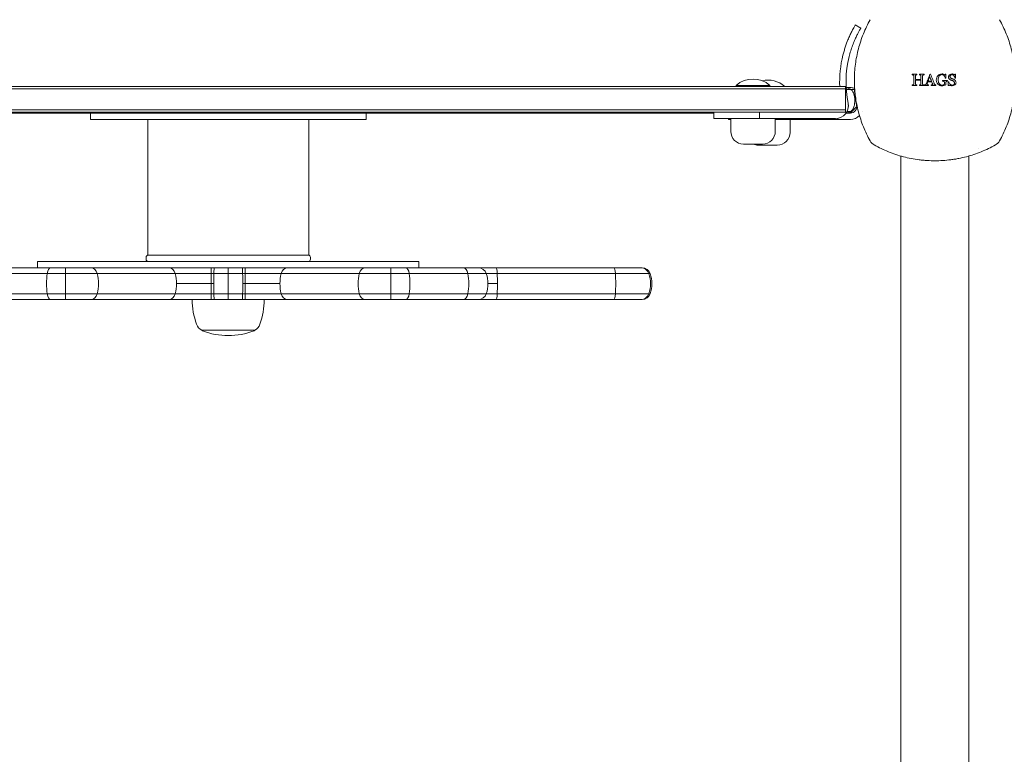
# Model space of a CAD drawing. Units: millimetres. Extents: x -2536 to 4657, y -2227 to 5209.
# Drawn here: x 235 to 700, y 349 to 696 of the extents above; entities that cross this region are included whole.
import ezdxf

# ---------------------------------------------------------------- set-up
doc = ezdxf.new("R2010")
doc.units = ezdxf.units.MM
doc.header["$LTSCALE"] = 0.2
doc.header["$MEASUREMENT"] = 0
doc.header["$PDMODE"] = 1
doc.layers.add('HAGS-Dim Plan - ASTM F1487', color=7, linetype='Continuous')
doc.layers.add('HAGS-Plan', color=7, linetype='Continuous')
doc.styles.get("Standard").update_dxf_attribs({"font": 'g13f12d.shx', "height": 300})
doc.dimstyles.new('HAGS - Dim Plan ASTM', dxfattribs={"dimtxt": 300, "dimasz": 200, "dimexe": 0.18, "dimexo": 0.0625, "dimgap": 150, "dimtad": 0, "dimlfac": 0.001, "dimrnd": 0.05, "dimzin": 1, "dimdsep": 46, "dimtxsty": 'Standard', "dimblk": 'HAGS - Dim Plan arrow', "dimcen": 0.1, "dimse1": 1, "dimse2": 1, "dimclrd": 1, "dimadec": 0, "dimazin": 0, "dimtfac": 1, "dimtofl": 0, "dimtmove": 0, "dimatfit": 3, "dimfxl": 1, "dimtolj": 1, "dimtzin": 0, "dimarcsym": 0})

# ---------------------------------------------------------------- blocks, each defined once
blk = doc.blocks.new('HAGS - Dim Plan arrow')
at = {"color": 1, "lineweight": 0}
blk.add_lwpolyline([(0, 0, 0, 0.35, 0), (-1, 0, 0.015, 0.015, 0)], format="xyseb", dxfattribs=at)
blk = doc.blocks.new('*D10')
at = {"layer": 'Defpoints', "color": 0, "transparency": 16777216}
for p in [(-2536.01, 4711.77), (-2536.01, 667), (2536.01, 0)]:
    blk.add_point(p, dxfattribs=at)
at = {"layer": 'HAGS-Dim Plan - ASTM F1487', "color": 1, "lineweight": -2, "transparency": 16777216}
for p, q in [((-2336.01, 4711.77), (-751.28, 4711.77)), ((2336.01, 4711.77), (763.72, 4711.77))]:
    blk.add_line(p, q, dxfattribs=at)
at = {"layer": 'HAGS-Dim Plan - ASTM F1487', "color": 1, "lineweight": -2, "transparency": 16777216, "xscale": 200, "yscale": 200, "zscale": 200, "rotation": 180}
blk.add_blockref('HAGS - Dim Plan arrow', (-2536.01, 4711.77), dxfattribs=at)
at = {"layer": 'HAGS-Dim Plan - ASTM F1487', "color": 1, "lineweight": -2, "transparency": 16777216, "xscale": 200, "yscale": 200, "zscale": 200}
blk.add_blockref('HAGS - Dim Plan arrow', (2536.01, 4711.77), dxfattribs=at)
at = {"layer": 'HAGS-Dim Plan - ASTM F1487', "color": 0, "transparency": 16777216, "char_height": 300, "attachment_point": 5}
for s, insert in [('\\A1;5.07m', (6.22, 5011.77)), ('\\A1;[16\'-8"]', (6.22, 4396.77))]:
    blk.add_mtext(s, dxfattribs=dict(at, insert=insert))
blk = doc.blocks.new('*D11')
at = {"layer": 'Defpoints', "color": 0, "transparency": 16777216}
for p in [(-703.43, 3737.25), (-703.43, 667, 1048), (703.43, 667, 1408)]:
    blk.add_point(p, dxfattribs=at)
at = {"layer": 'HAGS-Dim Plan - ASTM F1487', "color": 1, "lineweight": -2, "transparency": 16777216}
for p, q in [((-903.43, 3737.25), (-1103.43, 3737.25)), ((903.43, 3737.25), (1103.43, 3737.25))]:
    blk.add_line(p, q, dxfattribs=at)
at = {"layer": 'HAGS-Dim Plan - ASTM F1487', "color": 1, "lineweight": -2, "transparency": 16777216, "xscale": 200, "yscale": 200, "zscale": 200}
blk.add_blockref('HAGS - Dim Plan arrow', (-703.43, 3737.25), dxfattribs=at)
at = {"layer": 'HAGS-Dim Plan - ASTM F1487', "color": 1, "lineweight": -2, "transparency": 16777216, "xscale": 200, "yscale": 200, "zscale": 200, "rotation": 180}
blk.add_blockref('HAGS - Dim Plan arrow', (703.43, 3737.25), dxfattribs=at)
at = {"layer": 'HAGS-Dim Plan - ASTM F1487', "color": 0, "transparency": 16777216, "char_height": 300, "attachment_point": 5}
for s, insert in [('\\A1;1.41m', (0, 4037.25)), ('\\A1;[4\'-7"]', (0, 3422.25))]:
    blk.add_mtext(s, dxfattribs=dict(at, insert=insert))
blk = doc.blocks.new('*D12')
at = {"layer": 'Defpoints', "color": 0, "transparency": 16777216}
for p in [(0, 1370.43, 1048), (3078.14, 1370.43), (667, -36.43, 1048)]:
    blk.add_point(p, dxfattribs=at)
at = {"layer": 'HAGS-Dim Plan - ASTM F1487', "color": 1, "lineweight": -2, "transparency": 16777216}
for p, q in [((3078.14, 1570.43), (3078.14, 1770.43)), ((3078.14, -236.43), (3078.14, -436.43))]:
    blk.add_line(p, q, dxfattribs=at)
at = {"layer": 'HAGS-Dim Plan - ASTM F1487', "color": 1, "lineweight": -2, "transparency": 16777216, "xscale": 200, "yscale": 200, "zscale": 200}
for p, rotation in [((3078.14, 1370.43), 270), ((3078.14, -36.43), 90)]:
    blk.add_blockref('HAGS - Dim Plan arrow', p, dxfattribs=dict(at, rotation=rotation))
at = {"layer": 'HAGS-Dim Plan - ASTM F1487', "color": 0, "transparency": 16777216, "char_height": 300, "attachment_point": 5, "rotation": 90}
for s, insert in [('\\A1;1.41m', (2778.14, 667)), ('\\A1;[4\'-7"]', (3393.14, 667))]:
    blk.add_mtext(s, dxfattribs=dict(at, insert=insert))
blk = doc.blocks.new('*D13')
at = {"layer": 'Defpoints', "color": 0, "transparency": 16777216}
for p in [(-1.47, 3203.01), (4122.3, 3203.01), (333.5, -1869.01)]:
    blk.add_point(p, dxfattribs=at)
at = {"layer": 'HAGS-Dim Plan - ASTM F1487', "color": 1, "lineweight": -2, "transparency": 16777216}
for p, q in [((4122.3, 3003.01), (4122.3, 1418.22)), ((4122.3, -1669.01), (4122.3, -96.78))]:
    blk.add_line(p, q, dxfattribs=at)
at = {"layer": 'HAGS-Dim Plan - ASTM F1487', "color": 1, "lineweight": -2, "transparency": 16777216, "xscale": 200, "yscale": 200, "zscale": 200}
for p, rotation in [((4122.3, 3203.01), 90), ((4122.3, -1869.01), 270)]:
    blk.add_blockref('HAGS - Dim Plan arrow', p, dxfattribs=dict(at, rotation=rotation))
at = {"layer": 'HAGS-Dim Plan - ASTM F1487', "color": 0, "transparency": 16777216, "char_height": 300, "attachment_point": 5, "rotation": 90}
for s, insert in [('\\A1;[16\'-8"]', (4437.3, 660.72)), ('\\A1;5.07m', (3822.3, 660.72))]:
    blk.add_mtext(s, dxfattribs=dict(at, insert=insert))

msp = doc.modelspace()

# ---------------------------------------------------------------- linework, layer by layer
at = {"layer": 'HAGS-Plan', "lineweight": 0}
for p, q in [((632.03, 691.59), (629.449, 693.119)), ((624.76, 663), (37.863, 663)), ((37.923, 664), (624.76, 664)), ((589.16, 664.598), (573.16, 664.598)), ((573.16, 664.4), (573.16, 664.598)), ((589.16, 664.4), (573.16, 664.4)), ((573.56, 664), (573.16, 664.4)), ((588.76, 664), (589.16, 664.4)), ((588.879, 664.12), (596.119, 664.12)), ((589.16, 664.4), (589.16, 664.598)), ((596.119, 664.12), (596.119, 664)), ((625.114, 663.522), (627.465, 663.522)), ((627.284, 662.718), (629.086, 662.718)), ((624.76, 656), (624.76, 660)), ((624.76, 652), (36.044, 652)), ((624.76, 653), (36.3, 653)), ((562.61, 651.522), (97.148, 651.522)), ((268.263, 648.493), (268.263, 651.493)), ((398.465, 651.493), (268.263, 651.493)), ((398.465, 648.493), (398.465, 651.493)), ((562.61, 652), (562.61, 649)), ((584.16, 652), (584.16, 649)), ((625.049, 651.522), (627.119, 651.522)), ((630.116, 654.64), (626.999, 651.522)), ((627.284, 652.326), (627.803, 652.326)), ((268.263, 648.493), (398.465, 648.493)), ((295.364, 584.493), (295.364, 648.493)), ((371.364, 584.493), (371.364, 648.493)), ((620.16, 649), (562.61, 649)), ((569.569, 648.522), (569.569, 649)), ((569.569, 648.522), (570.66, 648.522)), ((570.66, 649), (570.66, 642.893)), ((591.66, 649), (591.66, 642.893)), ((591.66, 648.522), (627.119, 648.522)), ((598.619, 642.415), (598.619, 648.522)), ((621.119, 649.077), (621.119, 648.522)), ((585.66, 636.893), (576.66, 636.893)), ((583.619, 636.415), (592.619, 636.415)), ((687.431, 634.602), (687.431, 634.602)), ((651, 631.231), (651, 35.769)), ((683, 631.231), (683, 35.769)), ((423.364, 581.493), (243.364, 581.493)), ((243.364, 581.493), (243.364, 578.493)), ((294.564, 583.493), (294.564, 582.493)), ((295.364, 584.493), (371.364, 584.493)), ((372.164, 583.493), (372.164, 582.493)), ((423.364, 581.493), (423.364, 578.493)), ((528.792, 578.493), (137.935, 578.493)), ((256.566, 578.493), (256.566, 563.493)), ((325.374, 578.493), (325.374, 563.493)), ((333.364, 578.493), (333.364, 563.493)), ((341.354, 578.493), (341.354, 563.493)), ((410.161, 578.493), (410.161, 563.493)), ((532.584, 575.766), (134.143, 575.766)), ((308.962, 570.993), (326.523, 570.993)), ((340.204, 570.993), (357.766, 570.993)), ((455.991, 570.993), (460.469, 570.993)), ((532.584, 566.221), (134.143, 566.221)), ((528.792, 563.493), (137.935, 563.493)), ((345.864, 548.965), (320.864, 548.965))]:
    msp.add_line(p, q, dxfattribs=at)
for centre, radius, start, end in [((675.048, 666.105), 53, 166.04466, 182.27638), ((675.048, 666.105), 50, 166.04466, 191.43793), ((581.16, 655.441), 12.159, 48.85777, 131.14223), ((588.119, 654.963), 12.159, 48.85777, 102.74047), ((682.006, 665.627), 53, 179.55947, 191.43793), ((620.16, 655), 6, 270, 11.43793), ((627.119, 654.522), 3, 270, 11.43793), ((627.119, 654.522), 6, 270, 315.82699), ((576.66, 642.893), 6, 180, 270), ((585.66, 642.893), 6, 270, 0), ((592.619, 642.415), 6, 270, 0), ((640.835, 640.835), 5, 209.27935, 240.72065), ((693.165, 640.835), 5, 299.27935, 330.72065), ((583.619, 642.415), 6, 246.98026, 270), ((295.564, 583.493), 1, 90, 180), ((295.564, 582.493), 1, 180, 270), ((371.164, 583.493), 1, 360, 90), ((371.164, 582.493), 1, 270, 0), ((451.419, 574.493), 4, 18.553, 90), ((528.792, 574.493), 4, 18.553, 90), ((440.991, 570.993), 15, 341.447, 18.553), ((518.364, 570.993), 15, 341.447, 18.553), ((350.364, 563.493), 34, 180, 200), ((316.364, 563.493), 34, 340, 0), ((451.419, 567.493), 4, 270, 341.447), ((528.792, 567.493), 4, 270, 341.447), ((323.583, 553.746), 5.5, 200, 240.37508), ((321.364, 549.216), 0.5, 210.21534, 249.00976), ((333.364, 580.493), 34, 249.00976, 290.99025), ((345.364, 549.216), 0.5, 290.99024, 329.78466), ((343.145, 553.746), 5.5, 299.62492, 340)]:
    msp.add_arc(centre, radius, start, end, dxfattribs=at)
at = {"layer": 'HAGS-Plan', "lineweight": 0, "extrusion": (0, 0, -1)}
for centre, major_axis, ratio, start_param, end_param in [((656.461, 666.999), (-0.011, 25.368), 0.0041363, -1.4699875, -1.4587044), ((659.784, 667.007), (-0.009, 26.666), 0.0031472, -1.4752085, -1.4644806), ((666.955, 669.792), (27.863, -0.003), 0.0015785, -1.6514947, -1.6408509), ((669.4, 665.681), (14.204, 23.075), 0.0006434, -1.4013309, -1.3901255), ((667.178, 669.812), (26.896, 0.008), 0.0008401, -1.2171749, -1.2058714), ((667.19, 668.014), (-27.019, 0.005), 0.0009873, -1.7581649, -1.7474543), ((672.852, 667), (0.001, -27.318), 0.0029973, -1.5652275, -1.5548085), ((667.197, 666.346), (27.001, 0.001), 0.0001394, -1.3431758, -1.332342), ((656.461, 667.002), (0.01, 25.379), 0.0041433, -1.6695286, -1.6582655), ((659.785, 666.996), (0.007, 26.695), 0.0031707, -1.6644214, -1.6537181), ((662.192, 666.984), (0.006, 27.414), 0.0026623, -1.6615173, -1.6510974), ((667.164, 664.504), (-26.985, 0.001), 0.0001577, -1.813352, -1.8025013), ((672.924, 663.461), (-13.79, -23.068), 0.0032292, -1.6296594, -1.6177879), ((249.518, 574.493), (0, 4), 0.4290371, -1.2469853, 0), ((326.773, 574.493), (0, 4), 0.0547258, -1.2469853, 0), ((361.339, 574.493), (0, 4), 0.7815205, -1.2469853, 0), ((398.035, 574.493), (0, 4), 0.7381142, -1.2469853, 0), ((253.992, 570.993), (0, 15), 0.4290371, -1.8946073, -1.2469853), ((327.344, 570.993), (0, 15), 0.0547258, -1.5707963, -1.2469853), ((369.488, 570.993), (0, 15), 0.7815205, -1.5707963, -1.2469853), ((405.733, 570.993), (0, 15), 0.7381142, -1.8946073, -1.2469853), ((327.344, 570.993), (0, 15), 0.0547258, -1.8946073, -1.5707963), ((369.488, 570.993), (0, 15), 0.7815205, -1.8946073, -1.5707963), ((249.518, 567.493), (0, -4), 0.4290371, 0, 1.2469853), ((326.773, 567.493), (0, -4), 0.0547258, 0, 1.2469853), ((361.339, 567.493), (0, -4), 0.7815205, 0, 1.2469853), ((398.035, 567.493), (0, -4), 0.7381142, 0, 1.2469853)]:
    msp.add_ellipse(centre, major_axis=major_axis, ratio=ratio, start_param=start_param, end_param=end_param, dxfattribs=at)
at = {"layer": 'HAGS-Plan', "lineweight": 0}
for centre, major_axis, ratio, start_param, end_param in [((658.653, 667.003), (0.009, -26.271), 0.0034779, -1.6788508, -1.6679597), ((661.976, 667.02), (0.007, -27.294), 0.0025575, -1.6741539, -1.6636759), ((667.136, 669.843), (27.074, -0.001), 0.0002401, -1.3924668, -1.3817745), ((672.544, 663.637), (14.033, 22.439), 0.0023558, -1.3011737, -1.289388), ((670.535, 667), (-0.001, 28.326), 0.004322, -1.5862117, -1.5761633), ((671.423, 666.997), (-0.004, 27.788), 0.0031919, -1.6166399, -1.6064691), ((667.197, 668.05), (-26.986, -0.003), 0.0002817, -1.9337028, -1.9224454), ((658.654, 666.998), (-0.008, -26.291), 0.0034901, -1.4864984, -1.4756292), ((661.98, 666.985), (-0.006, -27.359), 0.0026987, -1.490269, -1.4798279), ((664.098, 666.949), (-0.003, -27.75), 0.0011162, -1.492721, -1.4824291), ((625.754, 655.062), (-6.943, 2.748), 0.0000013, 3.1415875, 3.1415927), ((268.692, 574.493), (0, 4), 0.7381142, -1.2469853, 0), ((305.389, 574.493), (0, 4), 0.7815205, -1.2469853, 0), ((339.954, 574.493), (0, 4), 0.0547258, -1.2469853, 0), ((417.21, 574.493), (0, 4), 0.4290371, -1.2469853, 0), ((444.318, 574.493), (0, 4), 0.5677508, -1.2469853, 0), ((459.785, 574.493), (0, 4), 0.1495353, -1.2469853, 0), ((515.325, 574.493), (0, 4), 0.2152292, -1.2469853, 0), ((528.164, 574.493), (0, 4), 0.9967879, -1.2469853, 0), ((260.995, 570.993), (0, 15), 0.7381142, -1.8946073, -1.2469853), ((297.239, 570.993), (0, 15), 0.7815205, -1.5707963, -1.2469853), ((339.384, 570.993), (0, 15), 0.0547258, -1.5707963, -1.2469853), ((412.736, 570.993), (0, 15), 0.4290371, -1.8946073, -1.2469853), ((438.398, 570.993), (0, 15), 0.5677508, -1.8946073, -1.2469853), ((458.226, 570.993), (0, 15), 0.1495353, -1.5707963, -1.2469853), ((513.08, 570.993), (0, 15), 0.2152292, -1.8946073, -1.2469853), ((517.77, 570.993), (0, 15), 0.9967879, -1.8946073, -1.2469853), ((297.239, 570.993), (0, 15), 0.7815205, -1.8946073, -1.5707963), ((339.384, 570.993), (0, 15), 0.0547258, -1.8946073, -1.5707963), ((458.226, 570.993), (0, 15), 0.1495353, -1.8946073, -1.5707963), ((268.692, 567.493), (0, -4), 0.7381142, 0, 1.2469853), ((305.389, 567.493), (0, -4), 0.7815205, 0, 1.2469853), ((339.954, 567.493), (0, -4), 0.0547258, 0, 1.2469853), ((417.21, 567.493), (0, -4), 0.4290371, 0, 1.2469853), ((444.318, 567.493), (0, -4), 0.5677508, 0, 1.2469853), ((459.785, 567.493), (0, -4), 0.1495353, 0, 1.2469853), ((515.325, 567.493), (0, -4), 0.2152292, 0, 1.2469853), ((528.164, 567.493), (0, -4), 0.9967879, 0, 1.2469853)]:
    msp.add_ellipse(centre, major_axis=major_axis, ratio=ratio, start_param=start_param, end_param=end_param, dxfattribs=at)
for points, knots in [([(623.612, 678.887), (623.772, 679.532), (623.944, 680.172), (624.31, 681.438), (624.503, 682.064), (625.105, 683.893), (625.537, 685.053), (626.264, 686.836), (626.557, 687.509), (627.002, 688.483), (627.159, 688.817), (627.466, 689.453), (627.615, 689.753), (627.885, 690.287), (628.007, 690.524), (628.327, 691.133), (628.514, 691.477), (628.923, 692.216), (629.118, 692.555), (629.429, 693.088), (629.446, 693.115), (629.449, 693.119)], [-1.082215, -1.082215, -1.082215, -1.082215, -0.9961149, -0.9961149, -0.9102208, -0.9102208, -0.7386093, -0.7386093, -0.6250153, -0.6250153, -0.5612957, -0.5612957, -0.4977462, -0.4977462, -0.4414796, -0.4414796, -0.3435123, -0.3435123, -0.1978541, -0.1978541, 0, 0, 0, 0]), ([(636.474, 638.39), (635.869, 639.469), (635.298, 640.567), (634.224, 642.804), (633.721, 643.945), (632.327, 647.395), (631.548, 649.744), (630.288, 654.541), (629.808, 656.989), (629.403, 660.114), (629.332, 660.743), (629.211, 662), (629.16, 662.628), (629.039, 664.515), (628.999, 665.775), (629.001, 668.296), (629.042, 669.561), (629.208, 672.083), (629.33, 673.332), (629.815, 677.047), (630.293, 679.478), (631.548, 684.256), (632.326, 686.602), (633.721, 690.058), (634.225, 691.198), (635.298, 693.434), (635.869, 694.532), (636.474, 695.61)], [0, 0, 0, 0, 0.003791255, 0.003791255, 0.00758251, 0.00758251, 0.01516502, 0.01516502, 0.02274753, 0.02274753, 0.024643157, 0.024643157, 0.026538785, 0.026538785, 0.03033004, 0.03033004, 0.034121295, 0.034121295, 0.03791255, 0.03791255, 0.04549506, 0.04549506, 0.05307757, 0.05307757, 0.056868825, 0.056868825, 0.06066008, 0.06066008, 0.06066008, 0.06066008]), ([(697.526, 695.61), (698.131, 694.531), (698.702, 693.433), (699.776, 691.196), (700.279, 690.055), (701.673, 686.605), (702.452, 684.256), (703.712, 679.459), (704.192, 677.011), (704.597, 673.886), (704.668, 673.257), (704.789, 672), (704.84, 671.372), (704.961, 669.485), (705.001, 668.225), (704.999, 665.704), (704.958, 664.439), (704.792, 661.917), (704.67, 660.668), (704.185, 656.953), (703.707, 654.522), (702.452, 649.744), (701.674, 647.398), (700.279, 643.942), (699.775, 642.802), (698.702, 640.566), (698.131, 639.468), (697.526, 638.39)], [0, 0, 0, 0, 0.003791255, 0.003791255, 0.00758251, 0.00758251, 0.01516502, 0.01516502, 0.02274753, 0.02274753, 0.024643157, 0.024643157, 0.026538785, 0.026538785, 0.03033004, 0.03033004, 0.034121295, 0.034121295, 0.03791255, 0.03791255, 0.04549506, 0.04549506, 0.05307757, 0.05307757, 0.056868825, 0.056868825, 0.06066008, 0.06066008, 0.06066008, 0.06066008]), ([(626.523, 678.163), (626.754, 679.092), (627.009, 680.004), (627.564, 681.796), (627.859, 682.658), (628.473, 684.314), (628.786, 685.093), (629.413, 686.554), (629.721, 687.223), (630.309, 688.441), (630.583, 688.979), (631.079, 689.918), (631.296, 690.311), (631.655, 690.949), (631.794, 691.188), (631.911, 691.389), (631.932, 691.424), (631.967, 691.484), (631.982, 691.51), (632, 691.539), (632.005, 691.548), (632.012, 691.56), (632.014, 691.563), (632.017, 691.568), (632.018, 691.569), (632.019, 691.571), (632.019, 691.572), (632.02, 691.573), (632.02, 691.574), (632.026, 691.583), (632.029, 691.588), (632.03, 691.59)], [0, 0, 0, 0, 0.125, 0.125, 0.25, 0.25, 0.375, 0.375, 0.5, 0.5, 0.625, 0.625, 0.75, 0.75, 0.875, 0.875, 0.90625, 0.90625, 0.9375, 0.9375, 0.953125, 0.953125, 0.9609375, 0.9609375, 0.9648438, 0.9648438, 0.9667969, 0.9667969, 0.96875, 0.96875, 1, 1, 1, 1]), ([(656.85, 669.421), (656.772, 669.454), (656.692, 669.483), (656.61, 669.505), (656.568, 669.516), (656.526, 669.526), (656.484, 669.534), (656.442, 669.542), (656.399, 669.547), (656.356, 669.552)], [0, 0, 0, 0, 0.4955237, 0.4955237, 0.4955237, 0.7470816, 0.7470816, 0.7470816, 1, 1, 1, 1]), ([(658.068, 669.461), (658.033, 669.448), (657.998, 669.433), (657.969, 669.409), (657.947, 669.391), (657.927, 669.37), (657.912, 669.346), (657.892, 669.314), (657.879, 669.277), (657.87, 669.24), (657.856, 669.188), (657.853, 669.133), (657.85, 669.079)], [0, 0, 0, 0, 0.2437446, 0.2437446, 0.2437446, 0.4231116, 0.4231116, 0.4231116, 0.6612881, 0.6612881, 0.6612881, 1, 1, 1, 1]), ([(658.561, 669.552), (658.479, 669.546), (658.396, 669.536), (658.314, 669.52), (658.273, 669.512), (658.231, 669.504), (658.19, 669.495), (658.149, 669.485), (658.108, 669.473), (658.068, 669.461)], [0, 0, 0, 0, 0.4972804, 0.4972804, 0.4972804, 0.7482262, 0.7482262, 0.7482262, 1, 1, 1, 1]), ([(659.7, 669.836), (660.069, 669.836), (660.441, 669.836), (661.177, 669.836), (661.541, 669.836), (661.906, 669.836)], [-0.6949215, -0.6949215, -0.6949215, -0.6949215, -0.58908099, -0.58908099, -0.48648267, -0.48648267, -0.48648267, -0.48648267]), ([(660.195, 669.42), (660.117, 669.454), (660.037, 669.483), (659.955, 669.505), (659.913, 669.516), (659.871, 669.526), (659.829, 669.534), (659.786, 669.542), (659.743, 669.547), (659.7, 669.552)], [0, 0, 0, 0, 0.4947915, 0.4947915, 0.4947915, 0.7466566, 0.7466566, 0.7466566, 1, 1, 1, 1]), ([(661.412, 669.462), (661.375, 669.448), (661.338, 669.432), (661.308, 669.407), (661.285, 669.388), (661.266, 669.366), (661.252, 669.34), (661.232, 669.306), (661.218, 669.267), (661.21, 669.227), (661.2, 669.181), (661.197, 669.133), (661.194, 669.085)], [0, 0, 0, 0, 0.2550502, 0.2550502, 0.2550502, 0.4403666, 0.4403666, 0.4403666, 0.6961817, 0.6961817, 0.6961817, 1, 1, 1, 1]), ([(661.906, 669.552), (661.823, 669.546), (661.74, 669.537), (661.658, 669.521), (661.617, 669.513), (661.575, 669.505), (661.534, 669.496), (661.493, 669.486), (661.452, 669.474), (661.412, 669.462)], [0, 0, 0, 0, 0.4970941, 0.4970941, 0.4970941, 0.7480641, 0.7480641, 0.7480641, 1, 1, 1, 1]), ([(662.985, 665.431), (663.278, 666.16), (663.568, 666.893), (664.141, 668.362), (664.426, 669.102), (664.708, 669.836)], [-0.47383723, -0.47383723, -0.47383723, -0.47383723, -0.23670492, -0.23670492, 0, 0, 0, 0]), ([(665.004, 669.836), (665.077, 669.649), (665.149, 669.462), (665.562, 668.395), (665.898, 667.527), (666.219, 666.698), (666.394, 666.247), (666.572, 665.785), (666.754, 665.316)], [-0.32298373, -0.32298373, -0.32298373, -0.32298373, -0.26664241, -0.26664241, 0, 0, 0, 0.14488197, 0.14488197, 0.14488197, 0.14488197]), ([(668.451, 669.179), (668.579, 669.306), (668.717, 669.421), (669.059, 669.656), (669.224, 669.732), (669.502, 669.846), (669.674, 669.894), (670.028, 669.958), (670.208, 669.974), (670.387, 669.979)], [-0.17317384, -0.17317384, -0.17317384, -0.17317384, -0.14515883, -0.14515883, -0.10848905, -0.10848905, -0.05431905, -0.05431905, 0, 0, 0, 0]), ([(670.349, 669.694), (670.099, 669.688), (669.847, 669.643), (669.408, 669.415), (669.226, 669.236), (669.074, 669.036)], [0, 0, 0, 0, 0.5, 0.5, 1, 1, 1, 1]), ([(671.439, 669.161), (671.373, 669.242), (671.3, 669.319), (671.113, 669.479), (671.021, 669.531), (670.855, 669.614), (670.752, 669.646), (670.56, 669.685), (670.454, 669.692), (670.349, 669.694)], [-0.087520074, -0.087520074, -0.087520074, -0.087520074, -0.07544878, -0.07544878, -0.059193582, -0.059193582, -0.03166402, -0.03166402, 0, 0, 0, 0]), ([(670.387, 669.979), (670.51, 669.976), (670.633, 669.97), (670.94, 669.932), (671.057, 669.897), (671.345, 669.807), (671.569, 669.702), (671.781, 669.582)], [-0.10281343, -0.10281343, -0.10281343, -0.10281343, -0.09124564, -0.09124564, -0.07365613, -0.07365613, 0, 0, 0, 0]), ([(673.432, 668.559), (673.435, 668.657), (673.446, 668.756), (673.483, 668.922), (673.511, 669.015), (673.675, 669.339), (673.823, 669.478), (673.926, 669.572)], [-0.09484918, -0.09484918, -0.09484918, -0.09484918, -0.065298174, -0.065298174, -0.043270857, -0.043270857, 0, 0, 0, 0]), ([(675.03, 669.623), (674.923, 669.618), (674.814, 669.606), (674.592, 669.535), (674.5, 669.474), (674.345, 669.348), (674.274, 669.265), (674.209, 669.144), (674.182, 669.089), (674.147, 668.94), (674.145, 668.885), (674.144, 668.837)], [-0.19759629, -0.19759629, -0.19759629, -0.19759629, -0.1506257, -0.1506257, -0.09566211, -0.09566211, -0.03107937, -0.03107937, -0.01439527, -0.01439527, 0, 0, 0, 0]), ([(676.024, 669.145), (675.935, 669.254), (675.876, 669.31), (675.748, 669.416), (675.667, 669.469), (675.505, 669.548), (675.419, 669.578), (675.197, 669.62), (675.099, 669.621), (675.03, 669.623)], [-0.081285701, -0.081285701, -0.081285701, -0.081285701, -0.064745728, -0.064745728, -0.042001124, -0.042001124, -0.021749715, -0.021749715, 0, 0, 0, 0]), ([(675.1, 669.979), (675.208, 669.976), (675.316, 669.969), (675.587, 669.928), (675.692, 669.89), (675.945, 669.795), (676.14, 669.691), (676.333, 669.582)], [-0.09412416, -0.09412416, -0.09412416, -0.09412416, -0.084069866, -0.084069866, -0.068670317, -0.068670317, 0, 0, 0, 0]), ([(656.356, 664.785), (656.438, 664.792), (656.521, 664.798), (656.604, 664.806), (656.645, 664.809), (656.687, 664.814), (656.728, 664.82), (656.769, 664.827), (656.811, 664.837), (656.85, 664.851)], [0, 0, 0, 0, 0.4980929, 0.4980929, 0.4980929, 0.7474844, 0.7474844, 0.7474844, 1, 1, 1, 1]), ([(657.067, 669.048), (657.063, 669.116), (657.055, 669.186), (657.028, 669.247), (657.011, 669.283), (656.989, 669.317), (656.962, 669.344), (656.935, 669.371), (656.903, 669.394), (656.869, 669.411), (656.863, 669.415), (656.857, 669.418), (656.85, 669.421)], [0, 0, 0, 0, 0.437903, 0.437903, 0.437903, 0.6970035, 0.6970035, 0.6970035, 0.9534528, 0.9534528, 0.9534528, 1, 1, 1, 1]), ([(656.85, 664.851), (656.889, 664.869), (656.928, 664.888), (656.959, 664.917), (656.984, 664.942), (657.006, 664.97), (657.023, 665.002), (657.039, 665.034), (657.05, 665.07), (657.057, 665.106), (657.064, 665.145), (657.066, 665.185), (657.067, 665.225)], [0, 0, 0, 0, 0.2855365, 0.2855365, 0.2855365, 0.5169826, 0.5169826, 0.5169826, 0.7487129, 0.7487129, 0.7487129, 1, 1, 1, 1]), ([(657.067, 665.225), (657.067, 665.831), (657.067, 666.426), (657.067, 667), (657.067, 667.66), (657.067, 668.348), (657.067, 669.048)], [-0.17230828, -0.17230828, -0.17230828, -0.17230828, 0, 0, 0, 0.19813082, 0.19813082, 0.19813082, 0.19813082]), ([(657.85, 667.061), (657.85, 667.041), (657.85, 667.02), (657.85, 667), (657.85, 666.436), (657.85, 665.851), (657.85, 665.256)], [-0.00614183, -0.00614183, -0.00614183, -0.00614183, 0, 0, 0, 0.16927841, 0.16927841, 0.16927841, 0.16927841]), ([(657.85, 665.256), (657.853, 665.197), (657.857, 665.136), (657.876, 665.08), (657.887, 665.047), (657.905, 665.016), (657.928, 664.99), (657.95, 664.964), (657.976, 664.942), (658.004, 664.924), (658.025, 664.91), (658.046, 664.899), (658.068, 664.887)], [0, 0, 0, 0, 0.3865708, 0.3865708, 0.3865708, 0.613455, 0.613455, 0.613455, 0.8376115, 0.8376115, 0.8376115, 1, 1, 1, 1]), ([(658.068, 664.887), (658.124, 664.862), (658.183, 664.846), (658.243, 664.832), (658.295, 664.82), (658.348, 664.81), (658.401, 664.802), (658.454, 664.795), (658.508, 664.787), (658.561, 664.785)], [0, 0, 0, 0, 0.3625894, 0.3625894, 0.3625894, 0.6805189, 0.6805189, 0.6805189, 1, 1, 1, 1]), ([(659.7, 664.785), (659.783, 664.792), (659.865, 664.799), (659.948, 664.806), (659.99, 664.809), (660.031, 664.813), (660.072, 664.819), (660.114, 664.826), (660.155, 664.836), (660.195, 664.85)], [0, 0, 0, 0, 0.4980283, 0.4980283, 0.4980283, 0.7472407, 0.7472407, 0.7472407, 1, 1, 1, 1]), ([(660.411, 669.042), (660.407, 669.112), (660.398, 669.184), (660.37, 669.248), (660.354, 669.283), (660.332, 669.316), (660.306, 669.342), (660.279, 669.369), (660.248, 669.391), (660.215, 669.409), (660.208, 669.413), (660.202, 669.416), (660.195, 669.42)], [0, 0, 0, 0, 0.4572822, 0.4572822, 0.4572822, 0.7050161, 0.7050161, 0.7050161, 0.949769, 0.949769, 0.949769, 1, 1, 1, 1]), ([(660.195, 664.85), (660.233, 664.868), (660.271, 664.886), (660.302, 664.914), (660.327, 664.937), (660.349, 664.964), (660.365, 664.994), (660.382, 665.024), (660.392, 665.058), (660.399, 665.092), (660.408, 665.133), (660.411, 665.174), (660.411, 665.216)], [0, 0, 0, 0, 0.2805314, 0.2805314, 0.2805314, 0.5053051, 0.5053051, 0.5053051, 0.7305602, 0.7305602, 0.7305602, 1, 1, 1, 1]), ([(660.411, 665.216), (660.411, 665.826), (660.411, 666.424), (660.411, 667), (660.411, 667.02), (660.411, 667.041), (660.411, 667.061)], [-0.17269096, -0.17269096, -0.17269096, -0.17269096, 0, 0, 0, 0.00614118, 0.00614118, 0.00614118, 0.00614118]), ([(661.194, 669.085), (661.194, 668.377), (661.194, 667.679), (661.194, 667), (661.194, 666.433), (661.194, 665.854), (661.194, 665.266)], [-0.20372779, -0.20372779, -0.20372779, -0.20372779, 0, 0, 0, 0.16998749, 0.16998749, 0.16998749, 0.16998749]), ([(661.194, 665.266), (661.197, 665.204), (661.201, 665.141), (661.222, 665.082), (661.234, 665.048), (661.253, 665.016), (661.277, 664.988), (661.301, 664.961), (661.329, 664.938), (661.359, 664.919), (661.376, 664.908), (661.394, 664.899), (661.412, 664.889)], [0, 0, 0, 0, 0.4019429, 0.4019429, 0.4019429, 0.637155, 0.637155, 0.637155, 0.8698404, 0.8698404, 0.8698404, 1, 1, 1, 1]), ([(661.412, 664.889), (661.466, 664.865), (661.524, 664.848), (661.581, 664.834), (661.634, 664.822), (661.688, 664.812), (661.742, 664.804), (661.796, 664.795), (661.851, 664.787), (661.906, 664.785)], [0, 0, 0, 0, 0.3514012, 0.3514012, 0.3514012, 0.6746585, 0.6746585, 0.6746585, 1, 1, 1, 1]), ([(662.119, 664.785), (662.2, 664.794), (662.281, 664.807), (662.361, 664.827), (662.401, 664.837), (662.442, 664.849), (662.481, 664.864), (662.521, 664.88), (662.559, 664.901), (662.596, 664.921)], [0, 0, 0, 0, 0.4913141, 0.4913141, 0.4913141, 0.7428941, 0.7428941, 0.7428941, 1, 1, 1, 1]), ([(662.596, 664.921), (662.64, 664.953), (662.684, 664.984), (662.724, 665.02), (662.785, 665.074), (662.837, 665.14), (662.879, 665.211), (662.92, 665.281), (662.954, 665.356), (662.985, 665.431)], [0, 0, 0, 0, 0.2473157, 0.2473157, 0.2473157, 0.6282297, 0.6282297, 0.6282297, 1, 1, 1, 1]), ([(663.381, 665.503), (663.361, 665.437), (663.342, 665.371), (663.328, 665.304), (663.321, 665.27), (663.314, 665.237), (663.309, 665.202), (663.304, 665.168), (663.301, 665.133), (663.3, 665.098)], [0, 0, 0, 0, 0.4968643, 0.4968643, 0.4968643, 0.7472891, 0.7472891, 0.7472891, 1, 1, 1, 1]), ([(663.3, 665.098), (663.302, 665.08), (663.304, 665.061), (663.314, 665.031), (663.321, 665.015), (663.353, 664.975), (663.378, 664.951), (663.499, 664.883), (663.593, 664.858), (663.81, 664.803), (663.979, 664.79), (664.067, 664.785)], [-0.044180993, -0.044180993, -0.044180993, -0.044180993, -0.038864915, -0.038864915, -0.03532665, -0.03532665, -0.0319754, -0.0319754, -0.026478915, -0.026478915, 0, 0, 0, 0]), ([(663.654, 666.279), (663.605, 666.151), (663.555, 666.023), (663.51, 665.894), (663.488, 665.829), (663.466, 665.764), (663.445, 665.698), (663.424, 665.633), (663.402, 665.568), (663.381, 665.503)], [0, 0, 0, 0, 0.4997293, 0.4997293, 0.4997293, 0.7498503, 0.7498503, 0.7498503, 1, 1, 1, 1]), ([(665.562, 666.279), (665.131, 666.279), (664.694, 666.279), (664.055, 666.279), (663.855, 666.279), (663.654, 666.279)], [-15.92307836, -15.92307836, -15.92307836, -15.92307836, -15.79893431, -15.79893431, -15.74271864, -15.74271864, -15.74271864, -15.74271864]), ([(664.599, 668.725), (664.509, 668.49), (664.42, 668.258), (664.331, 668.028), (664.156, 667.573), (663.976, 667.107), (663.795, 666.635)], [15.91003952, 15.91003952, 15.91003952, 15.91003952, 15.98392409, 15.98392409, 15.98392409, 16.13028917, 16.13028917, 16.13028917, 16.13028917]), ([(663.795, 666.635), (663.968, 666.635), (664.141, 666.635), (664.685, 666.635), (665.053, 666.635), (665.417, 666.635)], [15.76001359, 15.76001359, 15.76001359, 15.76001359, 15.80869917, 15.80869917, 15.91311985, 15.91311985, 15.91311985, 15.91311985]), ([(665.331, 664.785), (665.396, 664.789), (665.461, 664.794), (665.525, 664.802), (665.59, 664.809), (665.654, 664.819), (665.718, 664.832), (665.755, 664.84), (665.793, 664.849), (665.83, 664.859), (665.867, 664.87), (665.904, 664.882), (665.937, 664.901), (665.951, 664.908), (665.964, 664.916), (665.976, 664.926), (665.983, 664.931), (665.99, 664.938), (665.996, 664.945), (666.001, 664.953), (666.004, 664.962), (666.007, 664.971), (666.008, 664.976), (666.009, 664.982), (666.01, 664.987)], [0, 0, 0, 0, 0.2635802, 0.2635802, 0.2635802, 0.5274042, 0.5274042, 0.5274042, 0.6833687, 0.6833687, 0.6833687, 0.8400558, 0.8400558, 0.8400558, 0.9023065, 0.9023065, 0.9023065, 0.9397654, 0.9397654, 0.9397654, 0.9778639, 0.9778639, 0.9778639, 1, 1, 1, 1]), ([(666.01, 664.987), (666.01, 665.001), (666.009, 665.014), (666.008, 665.028), (666.006, 665.041), (666.004, 665.055), (666.002, 665.069), (665.998, 665.095), (665.99, 665.122), (665.98, 665.147)], [0, 0, 0, 0, 0.2502843, 0.2502843, 0.2502843, 0.5006028, 0.5006028, 0.5006028, 1, 1, 1, 1]), ([(666.754, 665.316), (666.771, 665.275), (666.788, 665.234), (666.808, 665.195), (666.843, 665.128), (666.889, 665.065), (666.945, 665.013), (666.962, 664.997), (666.981, 664.981), (667, 664.966)], [0, 0, 0, 0, 0.25110055, 0.25110055, 0.25110055, 0.6846597, 0.6846597, 0.6846597, 0.82255067, 0.82255067, 0.82255067, 0.82255067]), ([(667.075, 664.91), (667.11, 664.892), (667.146, 664.874), (667.182, 664.859), (667.219, 664.845), (667.257, 664.833), (667.295, 664.823), (667.371, 664.803), (667.449, 664.791), (667.527, 664.785)], [0, 0, 0, 0, 0.2507731, 0.2507731, 0.2507731, 0.5020941, 0.5020941, 0.5020941, 1, 1, 1, 1]), ([(667.669, 667.128), (667.677, 667.505), (667.729, 667.884), (667.99, 668.582), (668.199, 668.901), (668.451, 669.179)], [0, 0, 0, 0, 0.5, 0.5, 1, 1, 1, 1]), ([(668.449, 665.1), (668.114, 665.459), (667.948, 665.796), (667.791, 666.207), (667.746, 666.387), (667.687, 666.755), (667.673, 666.942), (667.669, 667.128)], [-0.18784573, -0.18784573, -0.18784573, -0.18784573, -0.11165858, -0.11165858, -0.05588678, -0.05588678, 0, 0, 0, 0]), ([(670.266, 664.358), (669.93, 664.367), (669.594, 664.424), (668.977, 664.673), (668.694, 664.867), (668.449, 665.1)], [0, 0, 0, 0, 0.5, 0.5, 1, 1, 1, 1]), ([(668.594, 667.194), (668.6, 666.848), (668.63, 666.563), (668.76, 666.056), (668.823, 665.91), (668.917, 665.702), (668.994, 665.568), (669.079, 665.441)], [-0.098059063, -0.098059063, -0.098059063, -0.098059063, -0.068679851, -0.068679851, -0.046048899, -0.046048899, 0, 0, 0, 0]), ([(669.079, 665.441), (669.243, 665.22), (669.443, 665.027), (669.924, 664.772), (670.2, 664.722), (670.474, 664.713)], [0, 0, 0, 0, 0.5, 0.5, 1, 1, 1, 1]), ([(672.242, 664.814), (672.005, 664.713), (671.656, 664.577), (670.853, 664.38), (670.515, 664.363), (670.266, 664.358)], [-0.14187492, -0.14187492, -0.14187492, -0.14187492, -0.07516154, -0.07516154, 0, 0, 0, 0]), ([(670.474, 664.713), (670.563, 664.716), (670.652, 664.719), (670.74, 664.73), (670.828, 664.741), (670.915, 664.76), (671.001, 664.784), (671.085, 664.809), (671.167, 664.84), (671.246, 664.876), (671.328, 664.912), (671.407, 664.96), (671.477, 665.018)], [0, 0, 0, 0, 0.2493759, 0.2493759, 0.2493759, 0.4995822, 0.4995822, 0.4995822, 0.7449538, 0.7449538, 0.7449538, 1, 1, 1, 1]), ([(670.657, 666.848), (671.253, 666.848), (671.851, 666.848), (672.608, 666.848), (672.771, 666.848), (672.934, 666.848)], [-15.7192318, -15.7192318, -15.7192318, -15.7192318, -15.55267166, -15.55267166, -15.50677322, -15.50677322, -15.50677322, -15.50677322]), ([(671.299, 666.448), (671.249, 666.469), (671.197, 666.487), (671.145, 666.499), (671.065, 666.517), (670.984, 666.529), (670.903, 666.538), (670.821, 666.548), (670.739, 666.556), (670.657, 666.563)], [0, 0, 0, 0, 0.2494348, 0.2494348, 0.2494348, 0.623782, 0.623782, 0.623782, 1, 1, 1, 1]), ([(671.511, 666.006), (671.51, 666.05), (671.508, 666.095), (671.503, 666.138), (671.496, 666.191), (671.483, 666.243), (671.463, 666.292), (671.451, 666.32), (671.434, 666.347), (671.413, 666.37), (671.392, 666.392), (671.368, 666.412), (671.341, 666.427), (671.327, 666.434), (671.313, 666.441), (671.299, 666.448)], [0, 0, 0, 0, 0.2507686, 0.2507686, 0.2507686, 0.5546231, 0.5546231, 0.5546231, 0.7329464, 0.7329464, 0.7329464, 0.9104126, 0.9104126, 0.9104126, 1, 1, 1, 1]), ([(671.938, 667.986), (671.891, 668.163), (671.81, 668.432), (671.669, 668.799), (671.565, 668.989), (671.439, 669.161)], [-0.11776565, -0.11776565, -0.11776565, -0.11776565, -0.06389532, -0.06389532, 0, 0, 0, 0]), ([(671.477, 665.018), (671.485, 665.076), (671.493, 665.135), (671.499, 665.194), (671.504, 665.252), (671.507, 665.311), (671.508, 665.37), (671.511, 665.488), (671.512, 665.606), (671.511, 665.724)], [0, 0, 0, 0, 0.2499961, 0.2499961, 0.2499961, 0.500249, 0.500249, 0.500249, 1, 1, 1, 1]), ([(672.223, 665.663), (672.223, 665.592), (672.222, 665.521), (672.223, 665.45), (672.224, 665.344), (672.224, 665.238), (672.227, 665.132), (672.229, 665.025), (672.235, 664.919), (672.242, 664.814)], [0, 0, 0, 0, 0.2498196, 0.2498196, 0.2498196, 0.624691, 0.624691, 0.624691, 1, 1, 1, 1]), ([(672.434, 666.46), (672.392, 666.438), (672.349, 666.412), (672.317, 666.376), (672.292, 666.348), (672.273, 666.313), (672.259, 666.278), (672.24, 666.23), (672.231, 666.179), (672.227, 666.128), (672.225, 666.108), (672.224, 666.088), (672.223, 666.068)], [0, 0, 0, 0, 0.3085449, 0.3085449, 0.3085449, 0.5494391, 0.5494391, 0.5494391, 0.874362, 0.874362, 0.874362, 1, 1, 1, 1]), ([(672.934, 666.563), (672.85, 666.552), (672.766, 666.541), (672.683, 666.527), (672.64, 666.52), (672.598, 666.513), (672.557, 666.502), (672.515, 666.491), (672.475, 666.476), (672.434, 666.46)], [0, 0, 0, 0, 0.4970765, 0.4970765, 0.4970765, 0.746774, 0.746774, 0.746774, 1, 1, 1, 1]), ([(674.409, 667.202), (674.143, 667.324), (673.887, 667.476), (673.51, 667.943), (673.44, 668.254), (673.432, 668.559)], [0, 0, 0, 0, 0.5, 0.5, 1, 1, 1, 1]), ([(673.575, 666.35), (673.619, 666.195), (673.691, 665.964), (673.903, 665.511), (674.01, 665.368), (674.145, 665.208)], [-0.12603589, -0.12603589, -0.12603589, -0.12603589, -0.06439452, -0.06439452, 0, 0, 0, 0]), ([(674.144, 668.837), (674.147, 668.732), (674.157, 668.625), (674.218, 668.405), (674.269, 668.318), (674.36, 668.193), (674.429, 668.12), (674.609, 667.981), (674.693, 667.938), (674.783, 667.893)], [-0.10869191, -0.10869191, -0.10869191, -0.10869191, -0.0864643, -0.0864643, -0.06040872, -0.06040872, -0.03101127, -0.03101127, 0, 0, 0, 0]), ([(674.145, 665.208), (674.217, 665.131), (674.293, 665.059), (674.488, 664.91), (674.581, 664.862), (674.735, 664.791), (674.834, 664.762), (675.037, 664.725), (675.14, 664.717), (675.242, 664.713)], [-0.10086942, -0.10086942, -0.10086942, -0.10086942, -0.08554568, -0.08554568, -0.06477392, -0.06477392, -0.0323186, -0.0323186, 0, 0, 0, 0]), ([(675.541, 666.739), (675.354, 666.815), (675.165, 666.889), (674.975, 666.963), (674.88, 667), (674.785, 667.037), (674.69, 667.077), (674.596, 667.116), (674.502, 667.158), (674.409, 667.202)], [0, 0, 0, 0, 0.4997535, 0.4997535, 0.4997535, 0.7497101, 0.7497101, 0.7497101, 1, 1, 1, 1]), ([(674.783, 667.893), (674.871, 667.853), (674.958, 667.812), (675.047, 667.775), (675.18, 667.718), (675.315, 667.67), (675.45, 667.619), (675.584, 667.568), (675.717, 667.514), (675.848, 667.457)], [0, 0, 0, 0, 0.2495442, 0.2495442, 0.2495442, 0.6247401, 0.6247401, 0.6247401, 1, 1, 1, 1]), ([(676.99, 665.999), (676.985, 665.763), (676.944, 665.526), (676.743, 665.107), (676.59, 664.925), (676.062, 664.49), (675.603, 664.37), (675.152, 664.358)], [0, 0, 0, 0, 0.25, 0.25, 0.5, 0.5, 1, 1, 1, 1]), ([(675.242, 664.713), (675.392, 664.716), (675.527, 664.728), (675.732, 664.789), (675.799, 664.816), (675.908, 664.876), (675.958, 664.909), (676.034, 664.983)], [-0.16244191, -0.16244191, -0.16244191, -0.16244191, -0.07541597, -0.07541597, -0.03212576, -0.03212576, 0, 0, 0, 0]), ([(676.279, 665.685), (676.274, 665.801), (676.259, 665.918), (676.191, 666.136), (676.137, 666.243), (676.028, 666.399), (675.954, 666.49), (675.729, 666.658), (675.632, 666.699), (675.541, 666.739)], [-0.16265335, -0.16265335, -0.16265335, -0.16265335, -0.11328462, -0.11328462, -0.0646065, -0.0646065, -0.03091749, -0.03091749, 0, 0, 0, 0]), ([(675.848, 667.457), (675.992, 667.392), (676.135, 667.323), (676.271, 667.242), (676.34, 667.202), (676.408, 667.158), (676.472, 667.108), (676.537, 667.057), (676.597, 666.999), (676.655, 666.94)], [0, 0, 0, 0, 0.4930325, 0.4930325, 0.4930325, 0.7441631, 0.7441631, 0.7441631, 1, 1, 1, 1]), ([(676.492, 668.058), (676.436, 668.246), (676.379, 668.434), (676.309, 668.617), (676.273, 668.71), (676.234, 668.802), (676.187, 668.89), (676.14, 668.979), (676.083, 669.063), (676.024, 669.145)], [0, 0, 0, 0, 0.4936772, 0.4936772, 0.4936772, 0.7441475, 0.7441475, 0.7441475, 1, 1, 1, 1]), ([(676.034, 664.983), (676.075, 665.03), (676.114, 665.08), (676.187, 665.202), (676.211, 665.26), (676.275, 665.457), (676.277, 665.601), (676.279, 665.685)], [-0.039522414, -0.039522414, -0.039522414, -0.039522414, -0.033257082, -0.033257082, -0.025387424, -0.025387424, 0, 0, 0, 0]), ([(676.655, 666.94), (676.741, 666.841), (676.841, 666.716), (676.976, 666.324), (676.986, 666.168), (676.99, 665.999)], [-0.10908774, -0.10908774, -0.10908774, -0.10908774, -0.0507781, -0.0507781, 0, 0, 0, 0]), ([(624.76, 664), (624.76, 664), (624.76, 663.973), (624.76, 663.855), (624.76, 663.763), (624.76, 663.555), (624.76, 663.423), (624.76, 663.182), (624.76, 663.093), (624.76, 663)], [-1.95108861, -1.95108861, -1.95108861, -1.95108861, -1.85788686, -1.85788686, -1.76468511, -1.76468511, -1.67924149, -1.67924149, -1.6351064, -1.6351064, -1.6351064, -1.6351064]), ([(624.76, 663), (624.76, 662.913), (624.76, 662.821), (624.76, 662.559), (624.76, 662.354), (624.76, 661.909), (624.76, 661.668), (624.76, 661.224), (624.76, 660.982), (624.76, 660.487), (624.76, 660.233), (624.76, 660)], [-1.6351064, -1.6351064, -1.6351064, -1.6351064, -1.59379786, -1.59379786, -1.51712181, -1.51712181, -1.44044575, -1.44044575, -1.3705229, -1.3705229, -1.30060004, -1.30060004, -1.30060004, -1.30060004]), ([(625.115, 663.508), (625.557, 663.473), (626, 663.37), (626.732, 663.068), (627.02, 662.908), (627.284, 662.718)], [0.5689109, 0.5689109, 0.5689109, 0.5689109, 2.7496628, 2.7496628, 4.3269885, 4.3269885, 4.3269885, 4.3269885]), ([(627.284, 662.718), (627.373, 662.654), (627.46, 662.586), (627.83, 662.273), (628.105, 661.973), (628.555, 661.27), (628.717, 660.904), (628.82, 660.522)], [3.5534166, 3.5534166, 3.5534166, 3.5534166, 4.1076147, 4.1076147, 5.9919331, 5.9919331, 7.7526483, 7.7526483, 7.7526483, 7.7526483]), ([(627.465, 663.522), (627.468, 663.522), (627.471, 663.522), (628.02, 663.521), (628.561, 663.408), (629.063, 663.189)], [-0.00099159, -0.00099159, -0.00099159, -0.00099159, 0, 0, 0.17747164, 0.17747164, 0.17747164, 0.17747164]), ([(628.82, 660.522), (629.061, 659.629), (629.201, 658.684), (629.218, 657.645), (629.219, 657.583), (629.219, 657.522)], [0, 0, 0, 0, 2.9379355, 2.9379355, 3.1220626, 3.1220626, 3.1220626, 3.1220626]), ([(661.906, 664.5), (661.569, 664.5), (661.234, 664.5), (660.497, 664.5), (660.097, 664.5), (659.7, 664.5)], [-15.51804137, -15.51804137, -15.51804137, -15.51804137, -15.42350129, -15.42350129, -15.30968679, -15.30968679, -15.30968679, -15.30968679]), ([(624.76, 656), (624.76, 655.767), (624.76, 655.513), (624.76, 655.018), (624.76, 654.776), (624.76, 654.332), (624.76, 654.091), (624.76, 653.646), (624.76, 653.441), (624.76, 653.179), (624.76, 653.087), (624.76, 653)], [-1.30060004, -1.30060004, -1.30060004, -1.30060004, -1.23067718, -1.23067718, -1.16075433, -1.16075433, -1.08407827, -1.08407827, -1.00740222, -1.00740222, -0.96609368, -0.96609368, -0.96609368, -0.96609368]), ([(626.041, 656.19), (626.044, 656.171), (626.05, 656.145), (626.056, 656.112), (626.061, 656.086), (626.066, 656.055), (626.072, 656.02), (626.074, 656.012), (626.075, 656.003), (626.077, 655.994), (626.084, 655.948), (626.093, 655.896), (626.101, 655.839), (626.106, 655.801), (626.111, 655.76), (626.117, 655.718), (626.119, 655.696), (626.122, 655.674), (626.124, 655.652), (626.132, 655.584), (626.138, 655.511), (626.144, 655.434), (626.147, 655.389), (626.15, 655.343), (626.152, 655.296), (626.154, 655.262), (626.155, 655.227), (626.157, 655.192), (626.158, 655.144), (626.159, 655.095), (626.16, 655.044), (626.16, 654.956), (626.159, 654.866), (626.155, 654.773), (626.154, 654.733), (626.152, 654.693), (626.15, 654.653), (626.146, 654.597), (626.142, 654.54), (626.137, 654.483), (626.129, 654.383), (626.117, 654.28), (626.103, 654.178), (626.074, 653.969), (626.034, 653.759), (625.981, 653.545), (625.974, 653.518), (625.967, 653.491), (625.96, 653.463), (625.909, 653.274), (625.849, 653.086), (625.78, 652.9), (625.7, 652.686), (625.608, 652.476), (625.502, 652.269)], [0, 0, 0, 0, 0.0625, 0.0625, 0.0625, 0.1129245, 0.1129245, 0.1129245, 0.125, 0.125, 0.125, 0.1875, 0.1875, 0.1875, 0.2291775, 0.2291775, 0.2291775, 0.25, 0.25, 0.25, 0.3125, 0.3125, 0.3125, 0.3488585, 0.3488585, 0.3488585, 0.375, 0.375, 0.375, 0.4108938, 0.4108938, 0.4108938, 0.4734481, 0.4734481, 0.4734481, 0.5, 0.5, 0.5, 0.5368781, 0.5368781, 0.5368781, 0.6016318, 0.6016318, 0.6016318, 0.7332208, 0.7332208, 0.7332208, 0.75, 0.75, 0.75, 0.8659453, 0.8659453, 0.8659453, 1, 1, 1, 1]), ([(629.219, 657.522), (629.219, 657.045), (629.189, 656.57), (629.062, 655.557), (628.957, 655.03), (628.82, 654.522)], [3.1220626, 3.1220626, 3.1220626, 3.1220626, 4.5592918, 4.5592918, 6.2284965, 6.2284965, 6.2284965, 6.2284965]), ([(624.76, 653), (624.76, 652.907), (624.76, 652.818), (624.76, 652.577), (624.76, 652.445), (624.76, 652.237), (624.76, 652.145), (624.76, 652.027), (624.76, 652), (624.76, 652)], [-0.96609368, -0.96609368, -0.96609368, -0.96609368, -0.9219586, -0.9219586, -0.83651497, -0.83651497, -0.74331323, -0.74331323, -0.65011148, -0.65011148, -0.65011148, -0.65011148]), ([(627.284, 652.326), (627.167, 652.242), (627.048, 652.166), (626.917, 652.09), (626.905, 652.084), (626.332, 651.761), (625.703, 651.575), (625.056, 651.532)], [0.9746735, 0.9746735, 0.9746735, 0.9746735, 1.6032804, 1.6032804, 1.664091, 1.664091, 4.6035066, 4.6035066, 4.6035066, 4.6035066]), ([(628.82, 654.522), (628.726, 654.175), (628.589, 653.862), (628.206, 653.201), (627.918, 652.853), (627.479, 652.473), (627.383, 652.397), (627.284, 652.326)], [0, 0, 0, 0, 1.1432035, 1.1432035, 2.7436777, 2.7436777, 3.1832381, 3.1832381, 3.1832381, 3.1832381]), ([(695.61, 636.474), (694.533, 635.869), (693.432, 635.297), (691.205, 634.228), (690.077, 633.73), (686.648, 632.343), (684.304, 631.562), (680.696, 630.612), (679.479, 630.333), (677.628, 629.97), (677.008, 629.859), (675.768, 629.657), (675.147, 629.567), (672.043, 629.164), (669.553, 629.002), (665.807, 628.999), (664.557, 629.038), (662.68, 629.156), (662.053, 629.206), (660.8, 629.326), (660.172, 629.396), (657.046, 629.798), (654.59, 630.277), (650.967, 631.226), (649.77, 631.581), (647.398, 632.368), (646.227, 632.798), (642.774, 634.194), (640.546, 635.264), (638.39, 636.474)], [0, 0, 0, 0, 0.00379088, 0.00379088, 0.00758176, 0.00758176, 0.01516352, 0.01516352, 0.0189544, 0.0189544, 0.02084984, 0.02084984, 0.02274528, 0.02274528, 0.030327041, 0.030327041, 0.034117921, 0.034117921, 0.036013361, 0.036013361, 0.037908801, 0.037908801, 0.045490561, 0.045490561, 0.049281441, 0.049281441, 0.053072321, 0.053072321, 0.060654081, 0.060654081, 0.060654081, 0.060654081])]:
    msp.add_open_spline(points, degree=3, knots=knots, dxfattribs=at)
for points in [[(656.356, 669.836), (657.066, 669.836), (657.804, 669.836), (658.561, 669.836)], [(672.223, 669.836), (672.223, 669.212), (672.223, 668.594), (672.223, 667.986)], [(673.926, 669.572), (674.261, 669.838), (674.678, 669.969), (675.1, 669.979)], [(676.777, 669.836), (676.777, 669.235), (676.777, 668.639), (676.777, 668.058)], [(657.85, 669.079), (657.85, 668.515), (657.85, 667.958), (657.85, 667.417)], [(657.85, 667.417), (658.674, 667.417), (659.534, 667.417), (660.411, 667.417)], [(660.411, 667.061), (659.533, 667.061), (658.672, 667.061), (657.85, 667.061)], [(660.411, 667.417), (660.411, 667.945), (660.411, 668.489), (660.411, 669.042)], [(665.417, 666.635), (665.152, 667.312), (664.878, 668.013), (664.599, 668.725)], [(665.98, 665.147), (665.839, 665.53), (665.699, 665.908), (665.562, 666.279)], [(667, 664.966), (667.025, 664.947), (667.05, 664.929), (667.075, 664.91)], [(669.074, 669.036), (668.711, 668.503), (668.604, 667.841), (668.594, 667.194)], [(672.223, 666.068), (672.223, 665.933), (672.223, 665.798), (672.223, 665.663)], [(673.361, 664.5), (673.337, 665.124), (673.313, 665.743), (673.29, 666.35)], [(627.284, 662.718), (626.577, 662.718), (625.87, 662.718), (625.162, 662.718)], [(625.162, 662.718), (625.87, 662.718), (626.577, 662.718), (627.284, 662.718)], [(658.561, 664.5), (657.804, 664.5), (657.065, 664.5), (656.356, 664.5)], [(664.067, 664.5), (663.422, 664.5), (662.77, 664.5), (662.119, 664.5)], [(665.331, 664.5), (665.331, 664.595), (665.331, 664.69), (665.331, 664.785)], [(667, 664.5), (666.456, 664.5), (665.898, 664.5), (665.331, 664.5)], [(667.527, 664.5), (667.35, 664.5), (667.174, 664.5), (667, 664.5)], [(667.527, 664.785), (667.527, 664.69), (667.527, 664.595), (667.527, 664.5)], [(675.152, 664.358), (674.68, 664.369), (674.225, 664.534), (673.809, 664.773)], [(625.531, 652.326), (626.116, 652.326), (626.7, 652.326), (627.284, 652.326)], [(627.284, 652.326), (626.7, 652.326), (626.116, 652.326), (625.531, 652.326)]]:
    msp.add_open_spline(points, degree=3, dxfattribs=at)

# ---------------------------------------------------------------- dimensions: what is measured, and where the dimension line sits
at = {"layer": 'HAGS-Dim Plan - ASTM F1487'}
for base, p1, p2, angle, picture, middle in [((-2536.009, 4711.769), (2536.009, 0), (-2536.009, 667), 180, '*D10', (6.217, 4711.769)), ((-703.432, 3737.253), (703.432, 667, 1408), (-703.432, 667, 1048), 180, '*D11', (0, 3737.253)), ((4122.303, 3203.008), (333.5, -1869.009), (-1.466, 3203.008), 270, '*D13', (4122.303, 660.719)), ((3078.137, 1370.432), (667, -36.432, 1048), (0, 1370.432, 1048), 270, '*D12', (3078.137, 667))]:
    dim = msp.add_linear_dim(base=base, p1=p1, p2=p2, angle=angle, dimstyle='HAGS - Dim Plan ASTM', override={"dimrnd": 0.01, "dimpost": 'm\\X'}, dxfattribs=at)
    dim.commit()
    dim.dimension.update_dxf_attribs({"geometry": picture, "text_midpoint": middle, "dimtype": 160})

doc.saveas('drawing.dxf')
